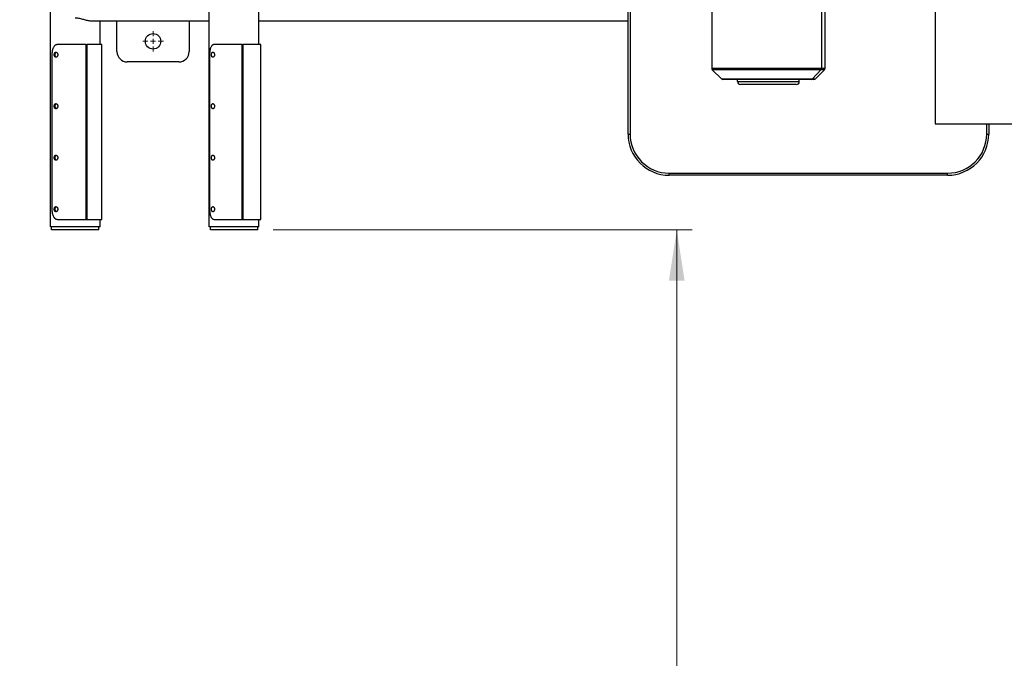
# Model space of a CAD drawing. Units: millimetres. Extents: x -77 to 285, y -310 to 188.
# Drawn here: x 21 to 84, y -225 to -184 of the extents above; entities that cross this region are included whole.
import ezdxf

# ---------------------------------------------------------------- set-up
doc = ezdxf.new("R2010")
doc.units = ezdxf.units.MM
doc.styles.add('SLDTEXTSTYLE1', font='TXT', dxfattribs={"width": 0.75})
doc.dimstyles.new('SLDDIMSTYLE1', dxfattribs={"dimtxt": 3.5, "dimasz": 3.302, "dimexe": 0, "dimexo": 0.0625, "dimgap": 0.875, "dimtad": 1, "dimlfac": 15, "dimrnd": 1e-09, "dimzin": 12, "dimdsep": 46, "dimtxsty": 'SLDTEXTSTYLE1', "dimsah": 1, "dimcen": 0.09, "dimadec": 0, "dimazin": 3, "dimtfac": 1, "dimtofl": 0, "dimtmove": 0, "dimatfit": 3, "dimfxl": 0, "dimfrac": 2, "dimtolj": 1, "dimtzin": 12, "dimarcsym": 0})

# ---------------------------------------------------------------- blocks, each defined once
blk = doc.blocks.new('_D_7')
at = {"color": 7, "linetype": 'Continuous', "lineweight": 0}
for p, q in [((37.187, -197.308), (64.285, -197.308)), ((63.285, -197.308), (63.285, -297.308))]:
    blk.add_line(p, q, dxfattribs=at)
at = {"color": 7, "linetype": 'Continuous', "lineweight": 18}
for points in [[(63.285, -197.308), (62.777, -200.61), (63.793, -200.61)], [(63.285, -297.308), (63.793, -294.006), (62.777, -294.006)]]:
    blk.add_solid(points, dxfattribs=at)
at = {"color": 7, "linetype": 'Continuous', "lineweight": 18, "insert": (58.774, -242.48), "char_height": 3.5, "attachment_point": 1, "rotation": 90, "style": 'SLDTEXTSTYLE1'}
blk.add_mtext('1500', dxfattribs=at)
blk = doc.blocks.new('_D_10')
at = {"color": 7, "linetype": 'Continuous', "lineweight": 0}
for p, q in [((-77.227, -198.308), (-77.227, -310.308)), ((221.717, -198.308), (221.717, -310.308)), ((-77.227, -309.308), (221.717, -309.308))]:
    blk.add_line(p, q, dxfattribs=at)
at = {"color": 7, "linetype": 'Continuous', "lineweight": 18}
for points in [[(-77.227, -309.308), (-73.925, -309.816), (-73.925, -308.8)], [(221.717, -309.308), (218.415, -308.8), (218.415, -309.816)]]:
    blk.add_solid(points, dxfattribs=at)
at = {"color": 7, "linetype": 'Continuous', "lineweight": 18, "insert": (61.967, -304.796), "char_height": 3.5, "attachment_point": 1, "style": 'SLDTEXTSTYLE1'}
blk.add_mtext('4484.15', dxfattribs=at)
blk = doc.blocks.new('SW_CENTERMARKSYMBOL_41')
at = {"color": 0, "linetype": 'Continuous', "lineweight": 18}
for p, q in [((0, 0.333), (0, 0.667)), ((-0.333, 0), (-0.667, 0)), ((0, 0), (-0.167, 0)), ((0, 0), (0, 0.167)), ((0, 0), (0, -0.167)), ((0, 0), (0.167, 0)), ((0.333, 0), (0.667, 0)), ((0, -0.333), (0, -0.667))]:
    blk.add_line(p, q, dxfattribs=at)

msp = doc.modelspace()

# ---------------------------------------------------------------- linework, layer by layer
at = {"color": 7, "linetype": 'Continuous', "lineweight": 25}
for p, q in [((22.77332, -197.10801), (22.77332, -163.77467)), ((33.04403, -197.10801), (33.04403, -163.77467)), ((60.13332, -191.10801), (60.13332, -169.77467)), ((60.26666, -169.77467), (60.26666, -191.10801)), ((79.99923, -170.44134), (79.99923, -190.44134)), ((65.54326, -173.96324), (65.54326, -186.85278)), ((72.64362, -173.96324), (72.64362, -186.85278)), ((72.87659, -186.85278), (72.87659, -173.96324)), ((36.26403, -185.30801), (36.26403, -175.57467)), ((25.37713, -183.77467), (33.04403, -183.77467)), ((25.99332, -185.30801), (25.99332, -183.77467)), ((27.08332, -185.77467), (27.08332, -183.77467)), ((31.74999, -183.77467), (31.74999, -185.77467)), ((36.26403, -183.77467), (60.13332, -183.77467)), ((25.08836, -185.30801), (23.27703, -185.30801)), ((25.08836, -196.64134), (25.08836, -185.30801)), ((25.08836, -185.30801), (25.14877, -185.30801)), ((25.14877, -196.64134), (25.14877, -185.30801)), ((26.1104, -185.30801), (25.14877, -185.30801)), ((26.1104, -196.64134), (26.1104, -185.30801)), ((35.1781, -185.30801), (33.40989, -185.30801)), ((35.1781, -196.64134), (35.1781, -185.30801)), ((35.1781, -185.30801), (35.24139, -185.30801)), ((35.24139, -196.64134), (35.24139, -185.30801)), ((36.37749, -185.30801), (35.24139, -185.30801)), ((36.38398, -185.81858), (36.38398, -185.32666)), ((22.87313, -185.97467), (22.87313, -195.97467)), ((31.08332, -186.44134), (27.74999, -186.44134)), ((33.0719, -185.97467), (33.0719, -195.97467)), ((36.38398, -189.15191), (36.38398, -186.13081)), ((65.58231, -186.94706), (66.17088, -187.53562)), ((72.05588, -187.53562), (72.60705, -186.94706)), ((72.24898, -187.53562), (72.83754, -186.94706)), ((71.96759, -187.57467), (66.26516, -187.57467)), ((67.20993, -187.70801), (67.20993, -187.57467)), ((67.20993, -187.70801), (71.20993, -187.70801)), ((71.20993, -187.70801), (71.20993, -187.57467)), ((72.1547, -187.57467), (71.96759, -187.57467)), ((71.00993, -187.90801), (67.40993, -187.90801)), ((36.38398, -192.48525), (36.38398, -189.46414)), ((79.99923, -190.44134), (86.14045, -190.44134)), ((83.46666, -190.44134), (83.46666, -191.10801)), ((60.13332, -191.10801), (60.26666, -191.10801)), ((83.33332, -191.10801), (83.46666, -191.10801)), ((36.38398, -195.81858), (36.38398, -192.79748)), ((62.79999, -193.64134), (80.79999, -193.64134)), ((62.79999, -193.77467), (62.79999, -193.64134)), ((80.79999, -193.77467), (62.79999, -193.77467)), ((80.79999, -193.77467), (80.79999, -193.64134)), ((23.27703, -196.64134), (25.08836, -196.64134)), ((25.08836, -196.64134), (25.14877, -196.64134)), ((25.14877, -196.64134), (26.1104, -196.64134)), ((25.99332, -197.10801), (25.99332, -196.64134)), ((33.40989, -196.64134), (35.1781, -196.64134)), ((35.1781, -196.64134), (35.24139, -196.64134)), ((35.24139, -196.64134), (36.37749, -196.64134)), ((36.26403, -197.10801), (36.26403, -196.64134)), ((36.38398, -196.62262), (36.38398, -196.13081)), ((25.99332, -197.10801), (22.77332, -197.10801)), ((22.84999, -197.30801), (22.84999, -197.10801)), ((25.91666, -197.30801), (22.84999, -197.30801)), ((25.91666, -197.30801), (25.91666, -197.10801)), ((36.26403, -197.10801), (33.04403, -197.10801)), ((33.1207, -197.30801), (33.1207, -197.10801)), ((36.18736, -197.30801), (33.1207, -197.30801)), ((36.18736, -197.30801), (36.18736, -197.10801))]:
    msp.add_line(p, q, dxfattribs=at)
at = {"color": 1, "linetype": 'Continuous', "lineweight": 25}
for p, q in [((65.54326, -186.85278), (72.64362, -186.85278)), ((72.60705, -186.94706), (65.58231, -186.94706)), ((72.83754, -186.94706), (72.60705, -186.94706)), ((72.64362, -186.85278), (72.87659, -186.85278)), ((66.17088, -187.53562), (72.05588, -187.53562)), ((72.05588, -187.53562), (72.24898, -187.53562)), ((83.33332, -191.10801), (83.33332, -190.44134))]:
    msp.add_line(p, q, dxfattribs=at)
at = {"color": 7, "linetype": 'Continuous', "lineweight": 25}
msp.add_circle((29.41666, -185.10801), 0.5, dxfattribs=at)
for centre, radius, start, end in [((27.74999, -185.77467), 0.66667, 180, 270), ((31.08332, -185.77467), 0.66667, 270, 0), ((65.67659, -186.85278), 0.13333, 180, 225), ((72.50563, -186.85349), 0.13799, 317.3035912, 0.2943449), ((72.74326, -186.85278), 0.13333, 315, 0), ((66.26516, -187.44134), 0.13333, 225, 270), ((67.40993, -187.70801), 0.2, 180, 270), ((71.00993, -187.70801), 0.2, 270, 0), ((71.96684, -187.45363), 0.12104, 270.3583162, 317.3629887), ((72.1547, -187.44134), 0.13333, 270, 315), ((62.79999, -191.10801), 2.66667, 180, 270), ((62.79999, -191.10801), 2.53333, 180, 270), ((80.79999, -191.10801), 2.53333, 270, 0), ((80.79999, -191.10801), 2.66667, 270, 0)]:
    msp.add_arc(centre, radius, start, end, dxfattribs=at)
at = {"color": 7, "linetype": 'Continuous', "lineweight": 18}
msp.add_arc((22.77332, -197.30801), 100, 180, 270, dxfattribs=at)
at = {"color": 7, "linetype": 'Continuous', "lineweight": 25}
for points, knots in [([(24.38332, -183.57991), (24.42932, -183.57991), (24.47466, -183.58328), (24.56427, -183.59524), (24.60854, -183.60378), (24.69635, -183.62375), (24.73978, -183.63514), (24.8248, -183.65857), (24.86659, -183.67064), (24.99027, -183.70602), (25.0705, -183.72854), (25.18864, -183.75428), (25.22778, -183.76152), (25.30384, -183.77169), (25.34094, -183.77467), (25.37713, -183.77467)], [0, 0, 0, 0, 0.125, 0.125, 0.25, 0.25, 0.375, 0.375, 0.5, 0.5, 0.75, 0.75, 0.875, 0.875, 1, 1, 1, 1]), ([(23.27703, -185.30801), (23.27076, -185.30853), (23.25835, -185.30957), (23.24029, -185.31177), (23.22291, -185.3144), (23.20622, -185.31753), (23.19018, -185.32113), (23.17479, -185.32522), (23.16003, -185.32978), (23.14589, -185.33482), (23.13235, -185.34034), (23.1194, -185.34634), (23.10703, -185.35283), (23.09311, -185.36102), (23.07744, -185.37175), (23.05391, -185.39057), (23.01456, -185.42898), (22.97632, -185.4843), (22.94527, -185.54856), (22.92554, -185.60087), (22.90939, -185.65573), (22.89808, -185.70642), (22.89033, -185.75208), (22.88483, -185.79275), (22.88038, -185.8354), (22.87695, -185.88004), (22.87443, -185.92666), (22.87356, -185.95848), (22.87313, -185.97467)], [0, 0, 0, 0, 0.02397469, 0.04740289, 0.07029542, 0.09266387, 0.11452067, 0.13587915, 0.15675358, 0.17715926, 0.19711255, 0.21663096, 0.23573321, 0.25443925, 0.28273753, 0.3128219, 0.37554156, 0.49999155, 0.56282229, 0.62516367, 0.6865524, 0.7458764, 0.78495857, 0.82514684, 0.86660389, 0.90947798, 0.95390317, 1, 1, 1, 1]), ([(23.13306, -186.14134), (23.13053, -186.14128), (23.12551, -186.14116), (23.11816, -186.14014), (23.11105, -186.13849), (23.10417, -186.13615), (23.09752, -186.13314), (23.09111, -186.12946), (23.08491, -186.1251), (23.07894, -186.12008), (23.07319, -186.11438), (23.06765, -186.108), (23.06232, -186.10096), (23.05225, -186.08577), (23.03957, -186.0599), (23.02929, -186.01884), (23.02629, -185.97472), (23.0293, -185.93062), (23.03952, -185.88951), (23.05361, -185.86076), (23.06735, -185.8413), (23.07874, -185.82908), (23.091, -185.81959), (23.10415, -185.81287), (23.1182, -185.80873), (23.12801, -185.80825), (23.133, -185.80801)], [0, 0, 0, 0, 0.02177374, 0.04308911, 0.06402645, 0.08467053, 0.10510974, 0.12543515, 0.14573939, 0.16611534, 0.18665493, 0.20744792, 0.22858083, 0.25013608, 0.33497099, 0.41612323, 0.49993055, 0.58415416, 0.66531014, 0.74973653, 0.79258991, 0.83403431, 0.87476752, 0.91552391, 0.9570366, 1, 1, 1, 1]), ([(23.15904, -186.13418), (23.15351, -186.13299), (23.13419, -186.12886), (23.10851, -186.09454), (23.0859, -186.04113), (23.07931, -185.97452), (23.08609, -185.90911), (23.10647, -185.85534), (23.12783, -185.83513), (23.13747, -185.82601)], [0, 0, 0, 0, 0.06320139, 0.22093681, 0.38250532, 0.54434064, 0.70687971, 0.86776047, 1, 1, 1, 1]), ([(23.133, -185.80801), (23.13556, -185.80808), (23.14061, -185.80821), (23.14816, -185.80925), (23.15558, -185.81092), (23.16285, -185.81326), (23.16997, -185.81628), (23.17695, -185.81997), (23.18377, -185.82432), (23.19043, -185.82935), (23.19692, -185.83505), (23.20325, -185.84142), (23.2094, -185.84845), (23.22119, -185.86364), (23.23649, -185.88952), (23.24931, -185.93059), (23.25311, -185.9747), (23.24927, -186.01879), (23.23649, -186.05989), (23.21949, -186.08863), (23.20348, -186.10806), (23.19056, -186.12024), (23.17698, -186.12972), (23.16279, -186.13643), (23.14803, -186.14059), (23.13811, -186.14109), (23.13306, -186.14134)], [0, 0, 0, 0, 0.02184926, 0.04323116, 0.06422526, 0.08491565, 0.10539013, 0.12573929, 0.14605542, 0.16643124, 0.18695868, 0.20772762, 0.22882491, 0.25033336, 0.3351479, 0.41628554, 0.50007774, 0.58422389, 0.6653628, 0.7498258, 0.79252808, 0.83387803, 0.87457397, 0.91534786, 0.95692753, 1, 1, 1, 1]), ([(33.40989, -185.30801), (33.40431, -185.30853), (33.39328, -185.30957), (33.37731, -185.31177), (33.36199, -185.3144), (33.34732, -185.31753), (33.33328, -185.32113), (33.31986, -185.32522), (33.30704, -185.32978), (33.29481, -185.33482), (33.28313, -185.34034), (33.27201, -185.34634), (33.26142, -185.35283), (33.24955, -185.36102), (33.23625, -185.37175), (33.2164, -185.39057), (33.18354, -185.42898), (33.15231, -185.4843), (33.12748, -185.54856), (33.11193, -185.60087), (33.09938, -185.65573), (33.09071, -185.70642), (33.08481, -185.75208), (33.08066, -185.79275), (33.07732, -185.8354), (33.07475, -185.88004), (33.07287, -185.92666), (33.07223, -185.95848), (33.0719, -185.97467)], [0, 0, 0, 0, 0.02397469, 0.04740289, 0.07029542, 0.09266387, 0.11452067, 0.13587915, 0.15675358, 0.17715926, 0.19711255, 0.21663096, 0.23573321, 0.25443925, 0.28273753, 0.3128219, 0.37554156, 0.49999155, 0.56282229, 0.62516367, 0.6865524, 0.7458764, 0.78495857, 0.82514684, 0.86660389, 0.90947798, 0.95390317, 1, 1, 1, 1]), ([(33.28375, -186.14134), (33.28157, -186.14128), (33.27725, -186.14116), (33.27095, -186.14014), (33.26486, -186.13849), (33.25898, -186.13615), (33.25331, -186.13314), (33.24785, -186.12946), (33.24259, -186.1251), (33.23753, -186.12008), (33.23267, -186.11438), (33.228, -186.108), (33.22351, -186.10096), (33.21504, -186.08577), (33.20443, -186.0599), (33.19588, -186.01884), (33.19339, -185.97472), (33.19589, -185.93062), (33.20439, -185.88951), (33.21617, -185.86076), (33.22774, -185.8413), (33.23736, -185.82908), (33.24775, -185.81959), (33.25896, -185.81287), (33.27098, -185.80873), (33.27941, -185.80825), (33.2837, -185.80801)], [0, 0, 0, 0, 0.02177374, 0.04308911, 0.06402645, 0.08467053, 0.10510974, 0.12543515, 0.14573939, 0.16611534, 0.18665493, 0.20744792, 0.22858083, 0.25013608, 0.33497099, 0.41612323, 0.49993055, 0.58415416, 0.66531014, 0.74973653, 0.79258991, 0.83403431, 0.87476752, 0.91552391, 0.9570366, 1, 1, 1, 1]), ([(33.2837, -185.80801), (33.2859, -185.80808), (33.29025, -185.80821), (33.29678, -185.80925), (33.30319, -185.81092), (33.30949, -185.81326), (33.31568, -185.81628), (33.32175, -185.81997), (33.32769, -185.82432), (33.33351, -185.82935), (33.33918, -185.83505), (33.34472, -185.84142), (33.35012, -185.84845), (33.36047, -185.86364), (33.37395, -185.88952), (33.38529, -185.93059), (33.38866, -185.9747), (33.38526, -186.01879), (33.37396, -186.05989), (33.35897, -186.08863), (33.34493, -186.10806), (33.33362, -186.12024), (33.32177, -186.12972), (33.30944, -186.13643), (33.29665, -186.14059), (33.2881, -186.14109), (33.28375, -186.14134)], [0, 0, 0, 0, 0.02184926, 0.04323116, 0.06422526, 0.08491565, 0.10539013, 0.12573929, 0.14605542, 0.16643124, 0.18695868, 0.20772762, 0.22882491, 0.25033336, 0.3351479, 0.41628554, 0.50007774, 0.58422389, 0.6653628, 0.7498258, 0.79252808, 0.83387803, 0.87457397, 0.91534786, 0.95692753, 1, 1, 1, 1]), ([(36.38375, -185.32666), (36.38382, -185.32599), (36.38546, -185.31202), (36.38138, -185.30997), (36.37749, -185.30801)], [0, 0, 0, 0, 0.04801864, 1, 1, 1, 1]), ([(36.38385, -186.13081), (36.38389, -186.13037), (36.38429, -186.12638), (36.38277, -186.0943), (36.38114, -186.0506), (36.38027, -186.00796), (36.38008, -185.97474), (36.38027, -185.9415), (36.38113, -185.89883), (36.38277, -185.85509), (36.38429, -185.82305), (36.38389, -185.81902), (36.38385, -185.81858)], [0, 0, 0, 0, 0.01956653, 0.17892183, 0.33967075, 0.41817926, 0.49973957, 0.58174676, 0.66041301, 0.82056291, 0.98043511, 1, 1, 1, 1]), ([(23.13306, -189.47467), (23.13053, -189.47462), (23.12551, -189.4745), (23.11816, -189.47347), (23.11105, -189.47182), (23.10417, -189.46948), (23.09752, -189.46647), (23.09111, -189.46279), (23.08491, -189.45844), (23.07894, -189.45341), (23.07319, -189.44771), (23.06765, -189.44134), (23.06232, -189.43429), (23.05225, -189.41911), (23.03957, -189.39323), (23.02929, -189.35217), (23.02629, -189.30806), (23.0293, -189.26396), (23.03952, -189.22284), (23.05361, -189.19409), (23.06735, -189.17463), (23.07874, -189.16242), (23.091, -189.15292), (23.10415, -189.14621), (23.1182, -189.14206), (23.12801, -189.14159), (23.133, -189.14134)], [0, 0, 0, 0, 0.02177374, 0.04308911, 0.06402645, 0.08467053, 0.10510974, 0.12543515, 0.14573939, 0.16611534, 0.18665493, 0.20744792, 0.22858083, 0.25013608, 0.33497099, 0.41612323, 0.49993055, 0.58415416, 0.66531014, 0.74973653, 0.79258991, 0.83403431, 0.87476752, 0.91552391, 0.9570366, 1, 1, 1, 1]), ([(23.15904, -189.46751), (23.15351, -189.46633), (23.13419, -189.46219), (23.10851, -189.42788), (23.0859, -189.37446), (23.07931, -189.30785), (23.08609, -189.24245), (23.10647, -189.18867), (23.12783, -189.16846), (23.13747, -189.15934)], [0, 0, 0, 0, 0.06320139, 0.22093681, 0.38250532, 0.54434064, 0.70687971, 0.86776047, 1, 1, 1, 1]), ([(23.133, -189.14134), (23.13556, -189.14141), (23.14061, -189.14154), (23.14816, -189.14258), (23.15558, -189.14425), (23.16285, -189.1466), (23.16997, -189.14961), (23.17695, -189.1533), (23.18377, -189.15766), (23.19043, -189.16269), (23.19692, -189.16838), (23.20325, -189.17475), (23.2094, -189.18179), (23.22119, -189.19697), (23.23649, -189.22286), (23.24931, -189.26392), (23.25311, -189.30803), (23.24927, -189.35212), (23.23649, -189.39322), (23.21949, -189.42196), (23.20348, -189.4414), (23.19056, -189.45358), (23.17698, -189.46305), (23.16279, -189.46976), (23.14803, -189.47392), (23.13811, -189.47442), (23.13306, -189.47467)], [0, 0, 0, 0, 0.02184926, 0.04323116, 0.06422526, 0.08491565, 0.10539013, 0.12573929, 0.14605542, 0.16643124, 0.18695868, 0.20772762, 0.22882491, 0.25033336, 0.3351479, 0.41628554, 0.50007774, 0.58422389, 0.6653628, 0.7498258, 0.79252808, 0.83387803, 0.87457397, 0.91534786, 0.95692753, 1, 1, 1, 1]), ([(33.28375, -189.47467), (33.28157, -189.47462), (33.27725, -189.4745), (33.27095, -189.47347), (33.26486, -189.47182), (33.25898, -189.46948), (33.25331, -189.46647), (33.24785, -189.46279), (33.24259, -189.45844), (33.23753, -189.45341), (33.23267, -189.44771), (33.228, -189.44134), (33.22351, -189.43429), (33.21504, -189.41911), (33.20443, -189.39323), (33.19588, -189.35217), (33.19339, -189.30806), (33.19589, -189.26396), (33.20439, -189.22284), (33.21617, -189.19409), (33.22774, -189.17463), (33.23736, -189.16242), (33.24775, -189.15292), (33.25896, -189.14621), (33.27098, -189.14206), (33.27941, -189.14159), (33.2837, -189.14134)], [0, 0, 0, 0, 0.02177374, 0.04308911, 0.06402645, 0.08467053, 0.10510974, 0.12543515, 0.14573939, 0.16611534, 0.18665493, 0.20744792, 0.22858083, 0.25013608, 0.33497099, 0.41612323, 0.49993055, 0.58415416, 0.66531014, 0.74973653, 0.79258991, 0.83403431, 0.87476752, 0.91552391, 0.9570366, 1, 1, 1, 1]), ([(33.2837, -189.14134), (33.2859, -189.14141), (33.29025, -189.14154), (33.29678, -189.14258), (33.30319, -189.14425), (33.30949, -189.1466), (33.31568, -189.14961), (33.32175, -189.1533), (33.32769, -189.15766), (33.33351, -189.16269), (33.33918, -189.16838), (33.34472, -189.17475), (33.35012, -189.18179), (33.36047, -189.19697), (33.37395, -189.22286), (33.38529, -189.26392), (33.38866, -189.30803), (33.38526, -189.35212), (33.37396, -189.39322), (33.35897, -189.42196), (33.34493, -189.4414), (33.33362, -189.45358), (33.32177, -189.46305), (33.30944, -189.46976), (33.29665, -189.47392), (33.2881, -189.47442), (33.28375, -189.47467)], [0, 0, 0, 0, 0.02184926, 0.04323116, 0.06422526, 0.08491565, 0.10539013, 0.12573929, 0.14605542, 0.16643124, 0.18695868, 0.20772762, 0.22882491, 0.25033336, 0.3351479, 0.41628554, 0.50007774, 0.58422389, 0.6653628, 0.7498258, 0.79252808, 0.83387803, 0.87457397, 0.91534786, 0.95692753, 1, 1, 1, 1]), ([(36.38385, -189.46414), (36.38389, -189.46371), (36.38429, -189.45971), (36.38277, -189.42763), (36.38114, -189.38393), (36.38027, -189.34129), (36.38008, -189.30807), (36.38027, -189.27483), (36.38113, -189.23217), (36.38277, -189.18842), (36.38429, -189.15638), (36.38389, -189.15235), (36.38385, -189.15191)], [0, 0, 0, 0, 0.01956653, 0.17892183, 0.33967075, 0.41817926, 0.49973957, 0.58174676, 0.66041301, 0.82056291, 0.98043511, 1, 1, 1, 1]), ([(23.13306, -192.80801), (23.13053, -192.80795), (23.12551, -192.80783), (23.11816, -192.80681), (23.11105, -192.80515), (23.10417, -192.80282), (23.09752, -192.79981), (23.09111, -192.79613), (23.08491, -192.79177), (23.07894, -192.78674), (23.07319, -192.78104), (23.06765, -192.77467), (23.06232, -192.76763), (23.05225, -192.75244), (23.03957, -192.72656), (23.02929, -192.6855), (23.02629, -192.64139), (23.0293, -192.59729), (23.03952, -192.55618), (23.05361, -192.52743), (23.06735, -192.50797), (23.07874, -192.49575), (23.091, -192.48625), (23.10415, -192.47954), (23.1182, -192.47539), (23.12801, -192.47492), (23.133, -192.47468)], [0, 0, 0, 0, 0.02177374, 0.04308911, 0.06402645, 0.08467053, 0.10510974, 0.12543515, 0.14573939, 0.16611534, 0.18665493, 0.20744792, 0.22858083, 0.25013608, 0.33497099, 0.41612323, 0.49993055, 0.58415416, 0.66531014, 0.74973653, 0.79258991, 0.83403431, 0.87476752, 0.91552391, 0.9570366, 1, 1, 1, 1]), ([(23.15904, -192.80084), (23.15351, -192.79966), (23.13419, -192.79553), (23.10851, -192.76121), (23.0859, -192.70779), (23.07931, -192.64118), (23.08609, -192.57578), (23.10647, -192.52201), (23.12783, -192.50179), (23.13747, -192.49267)], [0, 0, 0, 0, 0.06320139, 0.22093681, 0.38250532, 0.54434064, 0.70687971, 0.86776047, 1, 1, 1, 1]), ([(23.133, -192.47468), (23.13556, -192.47474), (23.14061, -192.47487), (23.14816, -192.47592), (23.15558, -192.47758), (23.16285, -192.47993), (23.16997, -192.48295), (23.17695, -192.48663), (23.18377, -192.49099), (23.19043, -192.49602), (23.19692, -192.50172), (23.20325, -192.50808), (23.2094, -192.51512), (23.22119, -192.5303), (23.23649, -192.55619), (23.24931, -192.59726), (23.25311, -192.64136), (23.24927, -192.68546), (23.23649, -192.72655), (23.21949, -192.75529), (23.20348, -192.77473), (23.19056, -192.78691), (23.17698, -192.79639), (23.16279, -192.8031), (23.14803, -192.80726), (23.13811, -192.80776), (23.13306, -192.80801)], [0, 0, 0, 0, 0.02184926, 0.04323116, 0.06422526, 0.08491565, 0.10539013, 0.12573929, 0.14605542, 0.16643124, 0.18695868, 0.20772762, 0.22882491, 0.25033336, 0.3351479, 0.41628554, 0.50007774, 0.58422389, 0.6653628, 0.7498258, 0.79252808, 0.83387803, 0.87457397, 0.91534786, 0.95692753, 1, 1, 1, 1]), ([(33.28375, -192.80801), (33.28157, -192.80795), (33.27725, -192.80783), (33.27095, -192.80681), (33.26486, -192.80515), (33.25898, -192.80282), (33.25331, -192.79981), (33.24785, -192.79613), (33.24259, -192.79177), (33.23753, -192.78674), (33.23267, -192.78104), (33.228, -192.77467), (33.22351, -192.76763), (33.21504, -192.75244), (33.20443, -192.72656), (33.19588, -192.6855), (33.19339, -192.64139), (33.19589, -192.59729), (33.20439, -192.55618), (33.21617, -192.52743), (33.22774, -192.50797), (33.23736, -192.49575), (33.24775, -192.48625), (33.25896, -192.47954), (33.27098, -192.47539), (33.27941, -192.47492), (33.2837, -192.47468)], [0, 0, 0, 0, 0.02177374, 0.04308911, 0.06402645, 0.08467053, 0.10510974, 0.12543515, 0.14573939, 0.16611534, 0.18665493, 0.20744792, 0.22858083, 0.25013608, 0.33497099, 0.41612323, 0.49993055, 0.58415416, 0.66531014, 0.74973653, 0.79258991, 0.83403431, 0.87476752, 0.91552391, 0.9570366, 1, 1, 1, 1]), ([(33.2837, -192.47468), (33.2859, -192.47474), (33.29025, -192.47487), (33.29678, -192.47592), (33.30319, -192.47758), (33.30949, -192.47993), (33.31568, -192.48295), (33.32175, -192.48663), (33.32769, -192.49099), (33.33351, -192.49602), (33.33918, -192.50172), (33.34472, -192.50808), (33.35012, -192.51512), (33.36047, -192.5303), (33.37395, -192.55619), (33.38529, -192.59726), (33.38866, -192.64136), (33.38526, -192.68546), (33.37396, -192.72655), (33.35897, -192.75529), (33.34493, -192.77473), (33.33362, -192.78691), (33.32177, -192.79639), (33.30944, -192.8031), (33.29665, -192.80726), (33.2881, -192.80776), (33.28375, -192.80801)], [0, 0, 0, 0, 0.02184926, 0.04323116, 0.06422526, 0.08491565, 0.10539013, 0.12573929, 0.14605542, 0.16643124, 0.18695868, 0.20772762, 0.22882491, 0.25033336, 0.3351479, 0.41628554, 0.50007774, 0.58422389, 0.6653628, 0.7498258, 0.79252808, 0.83387803, 0.87457397, 0.91534786, 0.95692753, 1, 1, 1, 1]), ([(36.38385, -192.79748), (36.38389, -192.79704), (36.38429, -192.79305), (36.38277, -192.76097), (36.38114, -192.71726), (36.38027, -192.67462), (36.38008, -192.6414), (36.38027, -192.60817), (36.38113, -192.5655), (36.38277, -192.52176), (36.38429, -192.48971), (36.38389, -192.48569), (36.38385, -192.48525)], [0, 0, 0, 0, 0.019566529, 0.178921831, 0.339670749, 0.418179259, 0.49973957, 0.58174676, 0.660413011, 0.820562908, 0.980435114, 1, 1, 1, 1]), ([(22.87313, -195.97467), (22.8735, -195.98845), (22.8742, -196.01443), (22.87562, -196.05098), (22.87724, -196.08275), (22.87919, -196.11162), (22.88192, -196.13977), (22.88693, -196.17998), (22.89887, -196.25203), (22.92358, -196.34971), (22.95974, -196.43465), (22.99552, -196.4929), (23.02574, -196.53122), (23.05882, -196.56379), (23.0906, -196.58727), (23.12016, -196.60368), (23.14717, -196.61548), (23.17629, -196.62518), (23.20764, -196.63276), (23.24124, -196.63839), (23.26495, -196.64035), (23.27703, -196.64134)], [0, 0, 0, 0, 0.03920134, 0.0739219, 0.10418522, 0.13002704, 0.15687676, 0.18603637, 0.24872707, 0.37494086, 0.50006214, 0.56258713, 0.62489148, 0.68620935, 0.74557368, 0.78452071, 0.82466899, 0.86616493, 0.90914119, 0.9537172, 1, 1, 1, 1]), ([(23.13306, -196.14134), (23.13053, -196.14128), (23.12551, -196.14116), (23.11816, -196.14014), (23.11105, -196.13849), (23.10417, -196.13615), (23.09752, -196.13314), (23.09111, -196.12946), (23.08491, -196.1251), (23.07894, -196.12008), (23.07319, -196.11438), (23.06765, -196.108), (23.06232, -196.10096), (23.05225, -196.08577), (23.03957, -196.0599), (23.02929, -196.01884), (23.02629, -195.97472), (23.0293, -195.93062), (23.03952, -195.88951), (23.05361, -195.86076), (23.06735, -195.8413), (23.07874, -195.82908), (23.091, -195.81959), (23.10415, -195.81287), (23.1182, -195.80873), (23.12801, -195.80825), (23.133, -195.80801)], [0, 0, 0, 0, 0.02177374, 0.04308911, 0.06402645, 0.08467053, 0.10510974, 0.12543515, 0.14573939, 0.16611534, 0.18665493, 0.20744792, 0.22858083, 0.25013608, 0.33497099, 0.41612323, 0.49993055, 0.58415416, 0.66531014, 0.74973653, 0.79258991, 0.83403431, 0.87476752, 0.91552391, 0.9570366, 1, 1, 1, 1]), ([(23.15904, -196.13418), (23.15351, -196.13299), (23.13419, -196.12886), (23.10851, -196.09454), (23.0859, -196.04113), (23.07931, -195.97452), (23.08609, -195.90911), (23.10647, -195.85534), (23.12783, -195.83513), (23.13747, -195.82601)], [0, 0, 0, 0, 0.063201393, 0.220936809, 0.382505317, 0.544340638, 0.706879714, 0.867760472, 1, 1, 1, 1]), ([(23.133, -195.80801), (23.13556, -195.80808), (23.14061, -195.80821), (23.14816, -195.80925), (23.15558, -195.81092), (23.16285, -195.81326), (23.16997, -195.81628), (23.17695, -195.81997), (23.18377, -195.82432), (23.19043, -195.82935), (23.19692, -195.83505), (23.20325, -195.84142), (23.2094, -195.84845), (23.22119, -195.86364), (23.23649, -195.88952), (23.24931, -195.93059), (23.25311, -195.9747), (23.24927, -196.01879), (23.23649, -196.05989), (23.21949, -196.08863), (23.20348, -196.10806), (23.19056, -196.12024), (23.17698, -196.12972), (23.16279, -196.13643), (23.14803, -196.14059), (23.13811, -196.14109), (23.13306, -196.14134)], [0, 0, 0, 0, 0.02184926, 0.04323116, 0.06422526, 0.08491565, 0.10539013, 0.12573929, 0.14605542, 0.16643124, 0.18695868, 0.20772762, 0.22882491, 0.25033336, 0.3351479, 0.41628554, 0.50007774, 0.58422389, 0.6653628, 0.7498258, 0.79252808, 0.83387803, 0.87457397, 0.91534786, 0.95692753, 1, 1, 1, 1]), ([(33.0719, -195.97467), (33.07218, -195.98845), (33.0727, -196.01443), (33.07376, -196.05098), (33.07497, -196.08275), (33.07643, -196.11162), (33.07847, -196.13977), (33.08224, -196.17998), (33.09129, -196.25203), (33.11029, -196.34971), (33.13894, -196.43465), (33.16799, -196.4929), (33.19288, -196.53122), (33.2205, -196.56379), (33.24738, -196.58727), (33.27264, -196.60368), (33.29588, -196.61548), (33.32115, -196.62518), (33.34855, -196.63276), (33.37811, -196.63839), (33.39916, -196.64035), (33.40989, -196.64134)], [0, 0, 0, 0, 0.03920134, 0.0739219, 0.10418522, 0.13002704, 0.15687676, 0.18603637, 0.24872707, 0.37494086, 0.50006214, 0.56258713, 0.62489148, 0.68620935, 0.74557368, 0.78452071, 0.82466899, 0.86616493, 0.90914119, 0.9537172, 1, 1, 1, 1]), ([(33.28375, -196.14134), (33.28157, -196.14128), (33.27725, -196.14116), (33.27095, -196.14014), (33.26486, -196.13849), (33.25898, -196.13615), (33.25331, -196.13314), (33.24785, -196.12946), (33.24259, -196.1251), (33.23753, -196.12008), (33.23267, -196.11438), (33.228, -196.108), (33.22351, -196.10096), (33.21504, -196.08577), (33.20443, -196.0599), (33.19588, -196.01884), (33.19339, -195.97472), (33.19589, -195.93062), (33.20439, -195.88951), (33.21617, -195.86076), (33.22774, -195.8413), (33.23736, -195.82908), (33.24775, -195.81959), (33.25896, -195.81287), (33.27098, -195.80873), (33.27941, -195.80825), (33.2837, -195.80801)], [0, 0, 0, 0, 0.02177374, 0.04308911, 0.06402645, 0.08467053, 0.10510974, 0.12543515, 0.14573939, 0.16611534, 0.18665493, 0.20744792, 0.22858083, 0.25013608, 0.33497099, 0.41612323, 0.49993055, 0.58415416, 0.66531014, 0.74973653, 0.79258991, 0.83403431, 0.87476752, 0.91552391, 0.9570366, 1, 1, 1, 1]), ([(33.2837, -195.80801), (33.2859, -195.80808), (33.29025, -195.80821), (33.29678, -195.80925), (33.30319, -195.81092), (33.30949, -195.81326), (33.31568, -195.81628), (33.32175, -195.81997), (33.32769, -195.82432), (33.33351, -195.82935), (33.33918, -195.83505), (33.34472, -195.84142), (33.35012, -195.84845), (33.36047, -195.86364), (33.37395, -195.88952), (33.38529, -195.93059), (33.38866, -195.9747), (33.38526, -196.01879), (33.37396, -196.05989), (33.35897, -196.08863), (33.34493, -196.10806), (33.33362, -196.12024), (33.32177, -196.12972), (33.30944, -196.13643), (33.29665, -196.14059), (33.2881, -196.14109), (33.28375, -196.14134)], [0, 0, 0, 0, 0.02184926, 0.04323116, 0.06422526, 0.08491565, 0.10539013, 0.12573929, 0.14605542, 0.16643124, 0.18695868, 0.20772762, 0.22882491, 0.25033336, 0.3351479, 0.41628554, 0.50007774, 0.58422389, 0.6653628, 0.7498258, 0.79252808, 0.83387803, 0.87457397, 0.91534786, 0.95692753, 1, 1, 1, 1]), ([(36.38385, -196.13081), (36.38389, -196.13037), (36.38429, -196.12638), (36.38277, -196.0943), (36.38114, -196.0506), (36.38027, -196.00796), (36.38008, -195.97474), (36.38027, -195.9415), (36.38113, -195.89883), (36.38277, -195.85509), (36.38429, -195.82305), (36.38389, -195.81902), (36.38385, -195.81858)], [0, 0, 0, 0, 0.01956653, 0.17892183, 0.33967075, 0.41817926, 0.49973957, 0.58174676, 0.66041301, 0.82056291, 0.98043511, 1, 1, 1, 1]), ([(36.37749, -196.64134), (36.38143, -196.63916), (36.38551, -196.6369), (36.38387, -196.62309), (36.38382, -196.62262)], [0, 0, 0, 0, 0.9663502, 1, 1, 1, 1])]:
    msp.add_open_spline(points, degree=3, knots=knots, dxfattribs=at)

# ---------------------------------------------------------------- block references
at = {"color": 7, "linetype": 'Continuous', "lineweight": 18}
msp.add_blockref('SW_CENTERMARKSYMBOL_41', (29.41666, -185.10801), dxfattribs=at)

# ---------------------------------------------------------------- dimensions: what is measured, and where the dimension line sits
dim = msp.add_linear_dim(base=(221.71666, -309.30801), p1=(-77.22668, -197.30801), p2=(221.71666, -197.30801), dimstyle='SLDDIMSTYLE1', dxfattribs=at)
dim.commit()
dim.dimension.update_dxf_attribs({"geometry": '_D_10', "text_midpoint": (70.37187, -309.30801), "dimtype": 160})
dim = msp.add_linear_dim(base=(63.28536, -297.30801), p1=(36.18736, -197.30801), p2=(22.77332, -297.30801), angle=90, dimstyle='SLDDIMSTYLE1', dxfattribs=at)
dim.commit()
dim.dimension.update_dxf_attribs({"geometry": '_D_7', "text_midpoint": (63.28536, -237.30801), "dimtype": 160})

doc.saveas('drawing.dxf')
